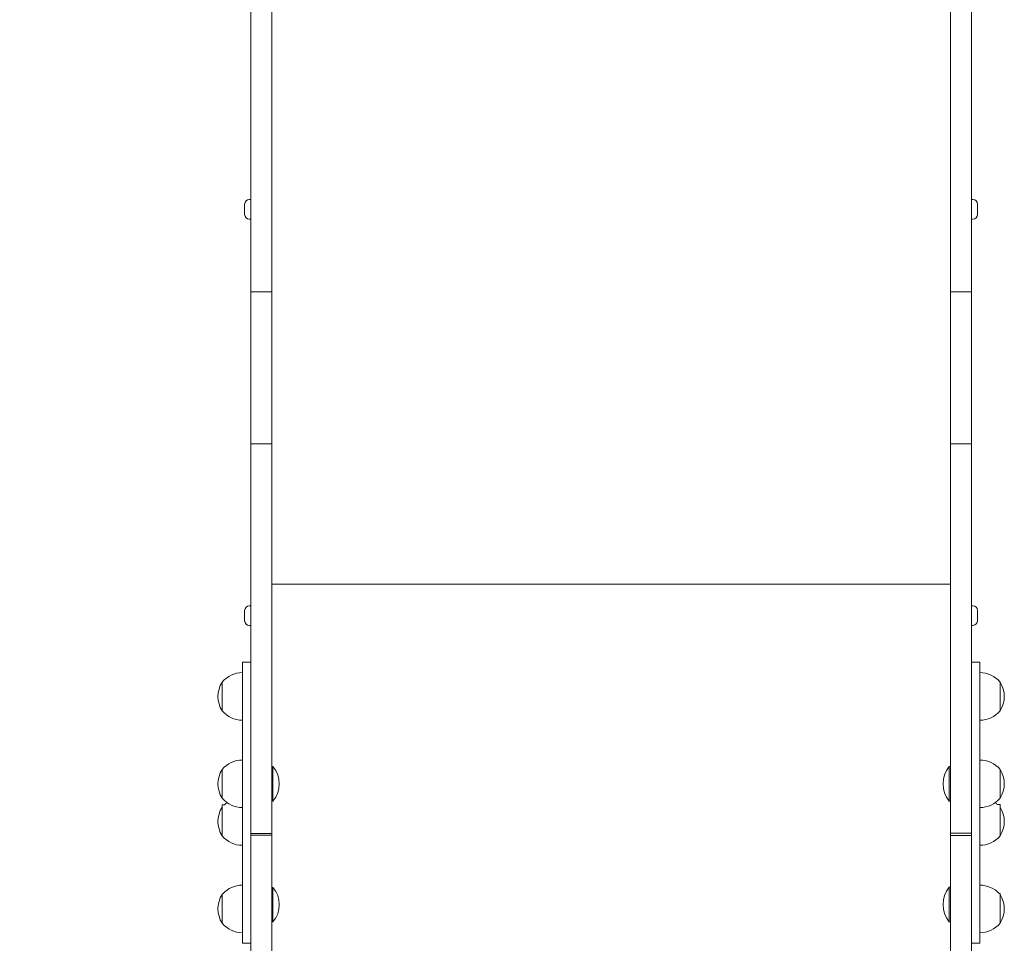
# Model space of a CAD drawing. Units: millimetres. Extents: x 190 to 17990, y 171 to 14971.
# Drawn here: x 9729 to 10434, y 5607 to 6268 of the extents above; entities that cross this region are included whole.
import ezdxf

# ---------------------------------------------------------------- set-up
doc = ezdxf.new("R2010")
doc.units = ezdxf.units.MM
doc.layers.add('Widoczne (ISO)', color=7, linetype='Continuous', lineweight=15)
doc.layers.add('wymiary 100', color=5, linetype='Continuous')
doc.layers.add('wymiary 100 strefy', color=5, linetype='Continuous')
doc.styles.get("Standard").update_dxf_attribs({"font": 'arial.ttf'})
doc.dimstyles.new('FK_rzuty 100_m$0', dxfattribs={"dimscale": 100, "dimtxt": 2.5, "dimasz": 2.5, "dimexe": 1.25, "dimexo": 0.625, "dimtad": 1, "dimlfac": 0.001, "dimrnd": 0.01, "dimzin": 1, "dimdsep": 46, "dimtxsty": 'Standard', "dimblk": 'OBLIQUE', "dimblk1": 'ARCHTICK', "dimblk2": 'OBLIQUE', "dimcen": 2.5, "dimadec": 0, "dimazin": 0, "dimtfac": 1, "dimtmove": 0, "dimatfit": 3, "dimfxl": 1, "dimarcsym": 0})
doc.dimstyles.new('FK_rzuty 100_STREFY', dxfattribs={"dimscale": 100, "dimtxt": 4, "dimasz": 2.5, "dimexe": 1.25, "dimexo": 0.625, "dimgap": 1, "dimtad": 1, "dimdec": 1, "dimlfac": 0.001, "dimrnd": 0.01, "dimzin": 1, "dimdsep": 46, "dimtxsty": 'Standard', "dimblk": 'OBLIQUE', "dimcen": 2.5, "dimadec": 0, "dimazin": 0, "dimtfac": 1, "dimtdec": 1, "dimtmove": 0, "dimatfit": 3, "dimfxl": 1, "dimarcsym": 0})

# ---------------------------------------------------------------- blocks, each defined once
blk = doc.blocks.new('_Oblique')
at = {"color": 0, "linetype": 'ByBlock', "lineweight": -2}
blk.add_line((-0.5, -0.5), (0.5, 0.5), dxfattribs=at)
blk = doc.blocks.new('*D10')
at = {"layer": 'Defpoints', "color": 0, "transparency": 16777216}
for p in [(8157.79, 9335.5), (3956.48, 2109.72), (10092.5, 2109.72)]:
    blk.add_point(p, dxfattribs=at)
at = {"layer": 'wymiary 100 strefy', "color": 0, "lineweight": -2, "transparency": 16777216}
for p, q in [((8095.29, 9335.5), (3831.48, 9335.5)), ((3956.48, 9335.5), (3956.48, 2109.72)), ((10030, 2109.72), (3831.48, 2109.72))]:
    blk.add_line(p, q, dxfattribs=at)
at = {"layer": 'wymiary 100 strefy', "color": 0, "lineweight": -2, "transparency": 16777216, "xscale": 200, "yscale": 200, "zscale": 200}
for p, rotation in [((3956.48, 9335.5), 90), ((3956.48, 2109.72), 270)]:
    blk.add_blockref('_Oblique', p, dxfattribs=dict(at, rotation=rotation))
at = {"layer": 'wymiary 100 strefy', "color": 0, "transparency": 16777216, "insert": (3703.31, 5722.61), "char_height": 300, "attachment_point": 5, "rotation": 90}
blk.add_mtext('7.20 m', dxfattribs=at)
blk = doc.blocks.new('*D11')
at = {"layer": 'Defpoints', "color": 0, "transparency": 16777216}
for p in [(7419.29, 7881.58), (4636.87, 3981.55), (9902.24, 3981.55)]:
    blk.add_point(p, dxfattribs=at)
at = {"layer": 'wymiary 100', "color": 0, "linetype": 'ByBlock', "lineweight": -2, "transparency": 16777216}
for p, q in [((7356.79, 7881.58), (4511.87, 7881.58)), ((4636.87, 7881.58), (4636.87, 3981.55)), ((9839.74, 3981.55), (4511.87, 3981.55))]:
    blk.add_line(p, q, dxfattribs=at)
at = {"layer": 'wymiary 100', "color": 0, "lineweight": -2, "transparency": 16777216, "xscale": 250, "yscale": 250, "zscale": 250}
for p, rotation in [((4636.87, 7881.58), 90), ((4636.87, 3981.55), 270)]:
    blk.add_blockref('_Oblique', p, dxfattribs=dict(at, rotation=rotation))
at = {"layer": 'wymiary 100', "color": 0, "transparency": 16777216, "insert": (4446.64, 5931.57), "char_height": 250, "attachment_point": 5, "rotation": 90}
blk.add_mtext('3.90', dxfattribs=at)
blk = doc.blocks.new('_ArchTick')
at = {"color": 0, "linetype": 'ByBlock', "const_width": 0.15}
blk.add_lwpolyline([(-0.5, -0.5), (0.5, 0.5)], dxfattribs=at)

msp = doc.modelspace()

# ---------------------------------------------------------------- linework, layer by layer
at = {"layer": 'Widoczne (ISO)'}
for p, q in [((9894.74, 6354.248), (9894.74, 6245.298)), ((9909.74, 6354.248), (9909.74, 6245.298)), ((10395.74, 6354.248), (10395.74, 6245.298)), ((10410.74, 6354.248), (10410.74, 6245.298)), ((9894.74, 6073.458), (9894.74, 6245.298)), ((9909.74, 6073.458), (9909.74, 6245.298)), ((10395.74, 6073.458), (10395.74, 6245.298)), ((10410.74, 6073.458), (10410.74, 6245.298)), ((9890.34, 6128.732), (9890.34, 6136.032)), ((9893.69, 6139.382), (9894.74, 6139.382)), ((10411.79, 6139.398), (10410.74, 6139.398)), ((10415.14, 6136.048), (10415.14, 6128.748)), ((9893.69, 6125.382), (9894.74, 6125.382)), ((10411.79, 6125.398), (10410.74, 6125.398)), ((9894.74, 6073.458), (9894.74, 5964.598)), ((9894.74, 6073.458), (9909.74, 6073.458)), ((9909.74, 6073.458), (9909.74, 5964.598)), ((10395.74, 6073.458), (10395.74, 5964.598)), ((10395.74, 6073.458), (10410.74, 6073.458)), ((10410.74, 6073.458), (10410.74, 5964.598)), ((9894.74, 5964.598), (9894.74, 5684.507)), ((9894.74, 5964.598), (9909.74, 5964.598)), ((9909.74, 5964.598), (9909.74, 5684.507)), ((10395.74, 5964.598), (10395.74, 5684.355)), ((10395.74, 5964.598), (10410.74, 5964.598)), ((10410.74, 5964.598), (10410.74, 5684.355)), ((9909.74, 5864.218), (10395.74, 5864.218)), ((9890.34, 5838.042), (9890.34, 5845.342)), ((9893.69, 5848.692), (9894.74, 5848.692)), ((10411.79, 5848.708), (10410.74, 5848.708)), ((10415.14, 5845.358), (10415.14, 5838.058)), ((9893.69, 5834.692), (9894.74, 5834.692)), ((10411.79, 5834.708), (10410.74, 5834.708)), ((9888.74, 5790.665), (9888.74, 5808.478)), ((9888.74, 5808.478), (9894.74, 5808.478)), ((10410.74, 5808.478), (10416.74, 5808.478)), ((10416.74, 5790.665), (10416.74, 5808.478)), ((9874.24, 5794.125), (9874.24, 5773.625)), ((9874.24, 5794.125), (9874.24, 5773.625)), ((9888.74, 5790.665), (9888.74, 5790.659)), ((9888.74, 5671.647), (9888.74, 5790.659)), ((10416.74, 5790.665), (10416.74, 5790.659)), ((10416.74, 5671.647), (10416.74, 5790.659)), ((10431.24, 5773.625), (10431.24, 5794.125)), ((10431.24, 5773.625), (10431.24, 5794.125)), ((9874.24, 5731.608), (9874.24, 5711.108)), ((9874.24, 5731.608), (9874.24, 5711.108)), ((9910.641, 5733.683), (9909.74, 5733.683)), ((9910.641, 5733.683), (9910.641, 5709.033)), ((10394.838, 5709.033), (10394.838, 5733.683)), ((10394.838, 5733.683), (10395.74, 5733.683)), ((10431.24, 5711.108), (10431.24, 5731.608)), ((10431.24, 5711.108), (10431.24, 5731.608)), ((9874.24, 5699.276), (9874.24, 5706.361)), ((9876.022, 5706.361), (9874.24, 5706.361)), ((9910.641, 5709.033), (9909.74, 5709.033)), ((10394.838, 5709.033), (10395.74, 5709.033)), ((10429.254, 5706.529), (10431.24, 5706.529)), ((10431.24, 5706.529), (10431.24, 5698.974)), ((9874.24, 5699.276), (9874.24, 5684.073)), ((9874.24, 5699.276), (9874.24, 5684.073)), ((10431.24, 5684.073), (10431.24, 5698.974)), ((10431.24, 5684.073), (10431.24, 5698.974)), ((9909.74, 5685.865), (9894.74, 5685.865)), ((9894.74, 4931.499), (9894.74, 5685.865)), ((9894.74, 5684.507), (9909.74, 5684.507)), ((9909.74, 5685.865), (9909.74, 4931.499)), ((10395.74, 4931.668), (10395.74, 5686.033)), ((10410.74, 5686.033), (10395.74, 5686.033)), ((10395.74, 5684.355), (10410.74, 5684.355)), ((10410.74, 5686.033), (10410.74, 4931.668)), ((9888.74, 5671.647), (9888.74, 5640.039)), ((10416.74, 5671.647), (10416.74, 5640.039)), ((9910.641, 5647.179), (9909.74, 5647.179)), ((9910.641, 5647.179), (9910.641, 5622.529)), ((10394.838, 5622.698), (10394.838, 5647.348)), ((10394.838, 5647.348), (10395.74, 5647.348)), ((9874.24, 5640.058), (9874.24, 5642.654)), ((9874.768, 5642.654), (9874.24, 5642.654)), ((9874.24, 5640.058), (9874.24, 5621.556)), ((9874.24, 5640.058), (9874.24, 5621.556)), ((9888.74, 5607.225), (9888.74, 5640.039)), ((10416.74, 5607.225), (10416.74, 5640.039)), ((10430.551, 5642.823), (10431.24, 5642.823)), ((10431.24, 5642.823), (10431.24, 5639.465)), ((10431.24, 5621.556), (10431.24, 5639.465)), ((10431.24, 5621.556), (10431.24, 5639.465)), ((9910.641, 5622.529), (9909.74, 5622.529)), ((10394.838, 5622.698), (10395.74, 5622.698)), ((9888.74, 5607.225), (9894.74, 5607.225)), ((10410.74, 5607.225), (10416.74, 5607.225))]:
    msp.add_line(p, q, dxfattribs=at)
for centre, radius, start, end in [((9893.69, 6136.032), 3.35, 90, 180), ((10411.79, 6136.048), 3.35, 0, 90), ((9893.69, 6128.732), 3.35, 180, 270), ((10411.79, 6128.748), 3.35, 270, 0), ((9893.69, 5845.342), 3.35, 90, 180), ((10411.79, 5845.358), 3.35, 0, 90), ((9893.69, 5838.042), 3.35, 180, 270), ((10411.79, 5838.058), 3.35, 270, 0), ((9888.74, 5781.926), 18.949, 90, 139.92558), ((10416.74, 5781.926), 18.949, 40.07442, 90), ((9890.25, 5783.875), 19.01, 147.372295, 212.627705), ((10415.229, 5783.875), 19.01, 327.372295, 32.627705), ((9888.74, 5785.824), 18.949, 220.07442, 270), ((10416.74, 5785.824), 18.949, 270, 319.92558), ((9888.74, 5719.409), 18.949, 90, 139.92558), ((10416.74, 5719.409), 18.949, 40.07442, 90), ((9890.25, 5721.358), 19.01, 147.372295, 212.627705), ((9895.92, 5721.358), 19.2, 320.064332, 39.935668), ((10409.56, 5721.358), 19.2, 140.064332, 219.935668), ((10415.229, 5721.358), 19.01, 327.372295, 32.627705), ((9888.74, 5723.308), 18.949, 220.07442, 270), ((10416.74, 5723.308), 18.949, 270, 319.92558), ((9890.25, 5694.323), 19.01, 147.372295, 212.627705), ((9888.74, 5692.374), 18.949, 125.290214, 132.426508), ((10416.74, 5692.374), 18.949, 48.334657, 54.709786), ((10415.229, 5694.323), 19.01, 327.372295, 32.627705), ((9888.74, 5696.272), 18.949, 220.07442, 270), ((10416.74, 5696.272), 18.949, 270, 319.92558), ((9888.74, 5629.857), 18.949, 90, 137.517102), ((9895.92, 5634.854), 19.2, 320.064332, 39.935668), ((10409.56, 5635.023), 19.2, 140.064332, 219.935668), ((10416.74, 5629.857), 18.949, 43.178008, 90), ((9890.25, 5631.806), 19.01, 147.372295, 212.627705), ((10415.229, 5631.806), 19.01, 327.372295, 32.627705), ((9888.74, 5633.755), 18.949, 220.07442, 270), ((10416.74, 5633.755), 18.949, 270, 319.92558)]:
    msp.add_arc(centre, radius, start, end, dxfattribs=at)

# ---------------------------------------------------------------- dimensions: what is measured, and where the dimension line sits
at = {"layer": 'wymiary 100'}
dim = msp.add_linear_dim(base=(4636.869, 3981.548), p1=(7419.29, 7881.582), p2=(9902.24, 3981.548), angle=90, dimstyle='FK_rzuty 100_m$0', override={"dimarcsym": 1}, dxfattribs=at)
dim.commit()
dim.dimension.update_dxf_attribs({"geometry": '*D11', "text_midpoint": (4446.64, 5931.565)})
at = {"layer": 'wymiary 100 strefy'}
dim = msp.add_linear_dim(base=(3956.479, 2109.72), p1=(8157.79, 9335.504), p2=(10092.499, 2109.72), angle=90, dimstyle='FK_rzuty 100_STREFY', override={"dimtxt": 3, "dimasz": 2, "dimdec": 2, "dimrnd": 0.1, "dimpost": ' m'}, dxfattribs=at)
dim.commit()
dim.dimension.update_dxf_attribs({"geometry": '*D10', "text_midpoint": (3703.307, 5722.612)})

doc.saveas('drawing.dxf')
